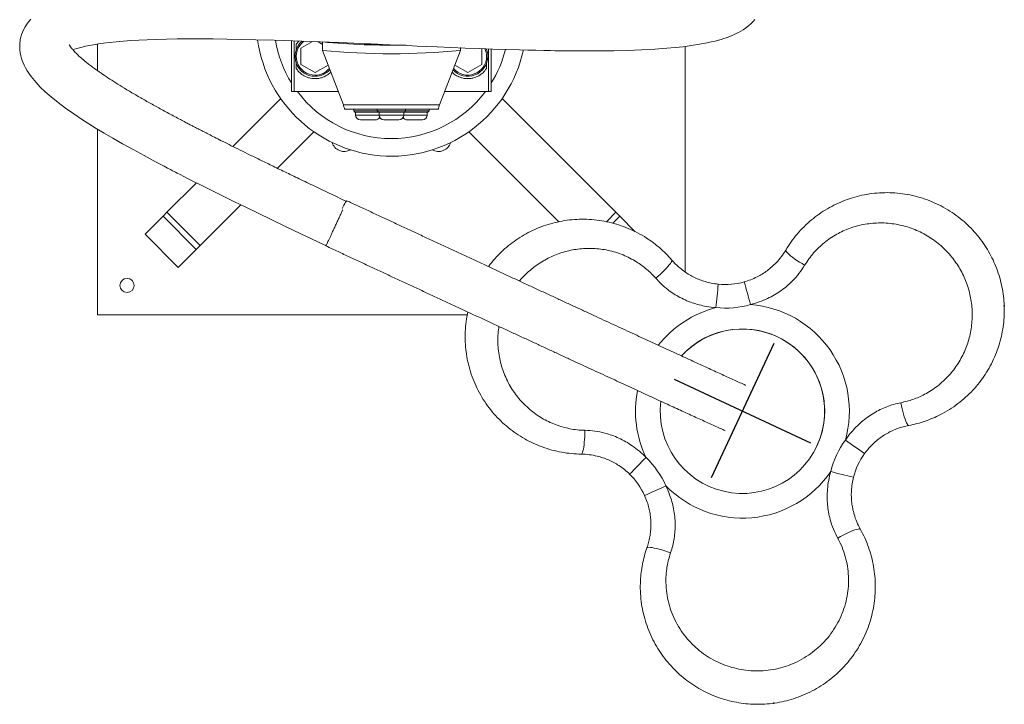
# Model space of a CAD drawing. Units: millimetres. Extents: x 0 to 420, y 0 to 297.
# Drawn here: x 183 to 225, y 144 to 173 of the extents above; entities that cross this region are included whole.
import ezdxf

# ---------------------------------------------------------------- set-up
doc = ezdxf.new("R2010")
doc.units = ezdxf.units.MM
doc.header["$PDSIZE"] = -1
doc.linetypes.add('CENTERX2', pattern=[20.32, 12.7, -2.54, 2.54, -2.54])
doc.layers.add('BEMAßUNG', color=7, linetype='Continuous')

msp = doc.modelspace()

# ---------------------------------------------------------------- linework, layer by layer
at = {"color": 7, "linetype": 'Continuous', "lineweight": 15}
for p, q in [((186.59053, 170.64661), (186.59053, 171.78472)), ((194.84053, 171.922), (194.84053, 169.76061)), ((195.155, 171.91062), (195.04469, 171.7794)), ((195.04469, 171.7794), (195.04469, 171.55918)), ((195.72956, 171.88936), (195.24053, 171.60702)), ((196.1562, 171.77117), (195.96772, 171.87999)), ((196.1562, 171.50902), (196.1562, 171.87469)), ((196.84053, 171.84502), (196.84053, 171.81733)), ((195.24053, 171.60702), (195.24053, 170.9142)), ((197.04617, 169.19866), (196.1562, 171.50902)), ((202.02485, 171.50902), (201.13489, 169.19866)), ((202.02485, 171.50902), (202.02485, 171.63119)), ((202.94053, 170.9142), (202.94053, 171.5887)), ((203.13636, 171.55918), (203.13636, 171.58174)), ((203.34053, 171.57448), (203.34053, 169.76061)), ((211.59053, 171.6839), (211.59053, 162.08232)), ((195.04469, 170.96204), (195.04469, 170.74182)), ((203.13636, 170.74182), (203.13636, 170.96204)), ((195.24053, 170.9142), (195.84053, 170.56779)), ((195.84053, 170.56779), (196.39537, 170.88813)), ((201.78568, 170.88813), (202.34053, 170.56779)), ((202.34053, 170.56779), (202.94053, 170.9142)), ((194.84053, 169.76061), (194.95418, 169.76061)), ((194.95418, 169.76061), (196.8297, 169.76061)), ((201.35135, 169.76061), (203.22687, 169.76061)), ((203.22687, 169.76061), (203.34053, 169.76061)), ((194.37952, 169.46381), (192.34247, 167.42677)), ((208.64032, 164.62503), (203.80154, 169.46381)), ((197.04617, 169.19866), (201.13489, 169.19866)), ((197.09053, 169.01061), (197.09053, 169.05932)), ((197.09053, 169.01061), (201.09053, 169.01061)), ((197.49053, 169.01061), (197.49053, 168.93561)), ((197.49053, 168.93561), (197.54053, 168.88561)), ((197.49053, 168.93561), (198.49053, 168.93561)), ((198.54053, 168.88561), (197.54053, 168.88561)), ((197.56553, 168.88561), (197.56553, 168.76361)), ((198.49053, 169.01061), (198.49053, 168.93561)), ((198.49053, 168.93561), (198.54053, 168.88561)), ((198.49053, 168.93561), (199.69053, 168.93561)), ((199.64053, 168.88561), (198.54053, 168.88561)), ((198.56553, 168.88561), (198.56553, 168.76361)), ((199.61553, 168.76361), (199.61553, 168.88561)), ((199.64053, 168.88561), (199.69053, 168.93561)), ((200.64053, 168.88561), (199.64053, 168.88561)), ((199.69053, 168.93561), (199.69053, 169.01061)), ((199.69053, 168.93561), (200.69053, 168.93561)), ((200.61553, 168.76361), (200.61553, 168.88561)), ((200.64053, 168.88561), (200.69053, 168.93561)), ((200.69053, 168.93561), (200.69053, 169.01061)), ((201.09053, 169.05932), (201.09053, 169.01061)), ((186.59053, 160.26061), (186.59053, 168.15958)), ((194.24027, 166.49614), (195.79373, 168.0496)), ((202.38732, 168.0496), (206.21582, 164.2211)), ((190.79287, 165.87716), (189.54073, 164.62503)), ((190.95495, 163.21081), (192.68503, 164.9409)), ((188.60653, 163.69082), (189.37203, 164.45632)), ((189.54073, 164.62503), (189.37203, 164.45632)), ((189.37203, 164.45632), (190.78624, 163.04211)), ((189.54073, 164.62503), (190.95495, 163.21081)), ((208.80903, 164.45632), (208.64032, 164.62503)), ((208.80903, 164.45632), (209.46938, 163.79597)), ((190.02074, 162.27661), (188.60653, 163.69082)), ((190.78624, 163.04211), (190.02074, 162.27661)), ((190.78624, 163.04211), (190.95495, 163.21081)), ((202.32095, 160.26061), (186.59053, 160.26061)), ((217.19874, 154.67804), (217.19879, 154.67815))]:
    msp.add_line(p, q, dxfattribs=at)
at = {"color": 8, "linetype": 'Continuous', "lineweight": 15}
for p, q in [((194.95418, 169.76061), (194.95418, 171.918)), ((197.94053, 171.79825), (197.94053, 171.7571)), ((203.22687, 171.57852), (203.22687, 169.76061)), ((197.56553, 168.76361), (198.09053, 168.76361)), ((198.09053, 168.76361), (198.56553, 168.76361)), ((198.56553, 168.76361), (199.09053, 168.76361)), ((199.09053, 168.76361), (199.61553, 168.76361)), ((199.61553, 168.76361), (200.09053, 168.76361)), ((200.09053, 168.76361), (200.61553, 168.76361)), ((208.23723, 164.22193), (208.64032, 164.62503)), ((208.5101, 164.15739), (208.80903, 164.45632))]:
    msp.add_line(p, q, dxfattribs=at)
at = {"color": 7, "linetype": 'CENTERX2'}
for p, q in [((212.71013, 153.33387), (215.37495, 159.0486)), ((216.94374, 154.79937), (211.13281, 157.50905))]:
    msp.add_line(p, q, dxfattribs=at)
at = {"color": 7, "linetype": 'Continuous', "lineweight": 15, "flags": 128}
for points in [[(183.75362, 172.84372), (183.67585, 172.7578), (183.61192, 172.67824), (183.55945, 172.60525), (183.50552, 172.52087), (183.4486, 172.41775), (183.39284, 172.29565), (183.35302, 172.1871), (183.32109, 172.07595), (183.30042, 171.98042), (183.28794, 171.90209), (183.28034, 171.83475), (183.27504, 171.75585), (183.27381, 171.65455), (183.27998, 171.53839), (183.29603, 171.41043), (183.32298, 171.27706), (183.35356, 171.16541), (183.38244, 171.07843), (183.40849, 171.00946), (183.46135, 170.88753), (183.52168, 170.76791), (183.5949, 170.64092), (183.76199, 170.39693), (183.96932, 170.14567), (184.1499, 169.95446), (184.36054, 169.75288), (184.61219, 169.53292), (184.90386, 169.29817), (185.22585, 169.05728), (185.57846, 168.80931), (185.90292, 168.59253), (186.2218, 168.38774), (186.53192, 168.19495), (186.86539, 167.99369), (187.24035, 167.77353), (187.65194, 167.53807), (188.09589, 167.29043), (188.56371, 167.03522), (189.05507, 166.77256), (189.24643, 166.67164), (189.4207, 166.58031), (189.56845, 166.50327), (189.68888, 166.44072), (189.78138, 166.39283), (189.8455, 166.35971), (189.897, 166.33315), (189.9807, 166.29007), (190.09965, 166.22901), (190.25449, 166.14985), (190.44594, 166.05242), (190.67487, 165.93656), (190.94241, 165.80188), (191.24966, 165.6481), (191.59764, 165.47503), (191.98724, 165.28258), (192.4195, 165.07046), (192.89549, 164.83821), (193.41553, 164.586), (193.97984, 164.31384), (194.58877, 164.02134), (195.24126, 163.7092), (195.93667, 163.37724), (196.30806, 163.20018), (196.30806, 163.20018)], [(185.53869, 171.53712), (185.60025, 171.56028), (185.70953, 171.596), (185.8208, 171.6282), (185.9364, 171.65826), (186.07499, 171.69057), (186.22773, 171.72227), (186.41186, 171.75601), (186.62186, 171.78975), (186.84338, 171.82079), (187.07429, 171.84894), (187.38423, 171.88105), (187.68662, 171.90735), (187.99852, 171.92999), (188.33717, 171.95011), (188.70399, 171.96761), (189.09256, 171.98193), (189.51428, 171.99311), (189.97675, 172.00109), (190.48161, 172.00538), (190.97831, 172.00558), (191.51256, 172.00223), (192.08483, 171.99496), (192.69448, 171.98359), (193.31879, 171.96886), (194.10312, 171.94634), (194.88912, 171.92039), (195.67249, 171.89161), (196.45068, 171.86099), (196.83635, 171.84519), (197.18796, 171.83043), (197.49447, 171.8174), (197.75538, 171.80622), (197.97026, 171.79697), (198.1066, 171.79107), (198.22043, 171.78613), (198.35419, 171.78032), (198.51597, 171.77325), (198.70578, 171.76493), (199.03863, 171.75028), (199.40222, 171.73433), (199.78464, 171.71764), (200.18543, 171.70026), (200.60401, 171.6822), (201.04014, 171.66368), (201.61989, 171.63975), (202.22458, 171.61564), (202.82639, 171.59275), (203.41252, 171.57192), (203.98193, 171.55312), (204.5345, 171.53655), (204.88999, 171.52697), (205.23794, 171.51843), (205.57254, 171.51104), (205.85862, 171.50545), (206.04585, 171.50222), (206.20064, 171.49982), (206.32763, 171.49802), (206.4728, 171.49618), (206.66362, 171.49409), (206.88884, 171.49212), (207.1472, 171.49056), (207.42181, 171.48985), (207.69111, 171.49021), (207.95488, 171.49161), (208.55413, 171.49898), (209.12139, 171.51228), (209.74232, 171.53544), (210.30171, 171.56562), (210.80649, 171.60247), (211.15981, 171.63471), (211.49918, 171.67191), (211.8483, 171.71773), (212.19907, 171.77303), (212.52863, 171.83577), (212.70323, 171.87414), (212.86479, 171.91335), (213.00337, 171.95022), (213.12072, 171.98414), (213.23057, 172.0184), (213.37836, 172.06884), (213.55622, 172.13718), (213.67086, 172.18644), (213.76644, 172.23115), (213.86121, 172.27927), (213.95989, 172.33397), (214.06103, 172.39565), (214.16201, 172.46389), (214.27979, 172.55367), (214.3889, 172.64909), (214.48071, 172.74109), (214.55823, 172.82966)], [(197.20015, 165.11247), (197.19986, 165.11259), (197.18843, 165.10717), (197.16952, 165.08541), (197.14347, 165.04767), (197.11072, 164.99461), (197.07184, 164.92713), (197.02747, 164.84639), (196.99377, 164.7831)], [(215.87359, 163.01682), (215.87125, 162.99559), (215.88401, 162.96579), (215.91167, 162.92793), (215.95372, 162.88267), (216.00944, 162.83081), (216.07784, 162.77325), (216.15773, 162.71102), (216.24772, 162.64518), (216.34621, 162.57691), (216.45148, 162.5074), (216.5617, 162.43786), (216.67492, 162.36952)], [(210.33917, 161.81524), (210.43883, 161.90221), (210.53541, 161.98984), (210.62721, 162.0766), (210.71263, 162.16096), (210.79016, 162.24144), (210.85844, 162.31664), (210.91629, 162.38524), (210.96268, 162.44603), (210.99681, 162.49796), (211.01807, 162.5401), (211.02609, 162.57172), (211.02074, 162.59227)], [(221.10196, 155.55001), (221.08158, 155.55455), (221.0583, 155.57623), (221.03252, 155.61467), (221.0047, 155.66919), (220.97533, 155.73885), (220.94492, 155.82243), (220.914, 155.91844), (220.88311, 156.02523), (220.8528, 156.1409), (220.8236, 156.26344), (220.79601, 156.3907), (220.77053, 156.52044)], [(207.32152, 155.34388), (207.31899, 155.21168), (207.31404, 155.08158), (207.30675, 154.95585), (207.29727, 154.83669), (207.28574, 154.7262), (207.27238, 154.6263), (207.25742, 154.53876), (207.24112, 154.46511), (207.22376, 154.40663), (207.20565, 154.36435), (207.18712, 154.33901), (207.16847, 154.33107)], [(219.04324, 151.13508), (219.02612, 151.14662), (218.99402, 151.14938), (218.9475, 151.14332), (218.88736, 151.12854), (218.81467, 151.10531), (218.7307, 151.07402), (218.63692, 151.03523), (218.53497, 150.98962), (218.42664, 150.93799), (218.31383, 150.88123), (218.19852, 150.82036), (218.08272, 150.75642)], [(209.96261, 150.34067), (209.97682, 150.35495), (210.00733, 150.36319), (210.05359, 150.36525), (210.11481, 150.36109), (210.18991, 150.35078), (210.27756, 150.33451), (210.37624, 150.31256), (210.48421, 150.28531), (210.59959, 150.25325), (210.72034, 150.21693), (210.84436, 150.17699), (210.96947, 150.13413)]]:
    msp.add_lwpolyline(points, dxfattribs=at)
at = {"color": 7, "linetype": 'Continuous', "lineweight": 15}
msp.add_circle((187.84053, 161.51061), 0.3, dxfattribs=at)
for centre, radius, start, end in [((199.09053, 172.76061), 5.75, 187.945316, 347.65874), ((195.84053, 171.26061), 0.85, 129.974843, 270), ((195.84053, 171.26061), 0.8, 125.939674, 270), ((199.08966, 202.7876), 31.05178, 264.57919, 271.159004), ((199.09053, 202.43202), 31.06191, 264.579361, 275.420639), ((202.34053, 171.26061), 0.8, 0, 24.154631), ((202.34053, 171.26061), 0.85, 0, 22.490418), ((202.34053, 171.26061), 0.85, 222.085855, 0), ((202.34053, 171.26061), 0.8, 220.2582, 0), ((195.84053, 171.26061), 0.8, 270, 319.7418), ((195.84053, 171.26061), 0.85, 270, 317.914145), ((197.77353, 168.76361), 0.208, 180, 270), ((198.40753, 168.76361), 0.208, 270, 331.619174), ((198.77353, 168.76361), 0.208, 180, 270), ((199.40753, 168.76361), 0.208, 270, 0), ((199.77353, 168.76361), 0.208, 208.380826, 270), ((200.40753, 168.76361), 0.208, 270, 0), ((197.09053, 167.76061), 0.55, 197.599326, 298.797855), ((201.09053, 167.76061), 0.55, 241.202145, 342.400674), ((196.37493, 163.21019), 0.07374, 161.234045, 194.794173), ((354.69672, 146.78546), 142.4664, 174.0455283, 174.4495491), ((213.29489, 164.55005), 3.00002, 264.339333, 285.660075), ((283.77725, 180.43524), 72.15763, 195.0806337, 195.8776166), ((213.29283, 164.54564), 4.00002, 264.339333, 285.660075), ((214.0267, 156.15726), 4.55, 344.359963, 85.640628), ((214.0267, 156.15728), 3.5, 335.000643, 137.758988), ((214.02664, 156.15717), 3.5, 64.635439, 137.723971), ((214.02665, 156.15719), 3.49998, 173.034751, 64.635419), ((221.65811, 152.59874), 3.99991, 144.33944, 165.66056), ((251.73838, 200.99388), 56.85704, 234.111503, 235.118333), ((111.46371, 250.02242), 137.3999, 315.359588, 315.7746636), ((207.12915, 151.32759), 4.00002, 24.339925, 45.660667), ((221.66019, 152.60315), 2.99994, 144.33944, 165.66056), ((207.13122, 151.33203), 3.00002, 24.339925, 45.660667), ((214.02674, 156.15736), 4.55, 224.359371, 325.640037), ((232.17091, 208.96014), 57.20961, 255.433824, 256.436259), ((181.63823, 216.72079), 70.08741, 293.7489971, 294.5634643)]:
    msp.add_arc(centre, radius, start, end, dxfattribs=at)
at = {"color": 8, "linetype": 'Continuous', "lineweight": 15}
for centre, radius, start, end in [((199.09053, 172.76061), 5, 189.402816, 211.788331), ((199.09053, 172.76061), 5, 328.211669, 346.034655), ((199.09053, 172.76061), 5, 216.869898, 323.130102), ((214.02665, 156.15733), 4.54994, 104.359008, 141.881898), ((214.02667, 156.15735), 4.54994, 168.85415, 205.640979)]:
    msp.add_arc(centre, radius, start, end, dxfattribs=at)
at = {"color": 7, "linetype": 'Continuous', "lineweight": 15}
for points, knots in [([(197.18641, 165.08303), (196.938, 165.20154), (196.45527, 165.43182), (195.75552, 165.76649), (195.1023, 166.07969), (194.49681, 166.37168), (193.94174, 166.64045), (193.4365, 166.8868), (192.97972, 167.11104), (192.56706, 167.31481), (192.19562, 167.49959), (191.86468, 167.66547), (191.5735, 167.81241), (191.32188, 167.94016), (191.10549, 168.05061), (190.92095, 168.14538), (190.76556, 168.22559), (190.62568, 168.29811), (190.47938, 168.37429), (190.30546, 168.4653), (190.09661, 168.57531), (189.8615, 168.70008), (189.61511, 168.83223), (189.37044, 168.96493), (189.0573, 169.13676), (188.68504, 169.34453), (188.25114, 169.59336), (187.8384, 169.83761), (187.45251, 170.07408), (187.10562, 170.29561), (186.8258, 170.48203), (186.59864, 170.63987), (186.41545, 170.77207), (186.24682, 170.89888), (186.0985, 171.01543), (185.97205, 171.11973), (185.87424, 171.20437), (185.7954, 171.27558), (185.73018, 171.33682), (185.66517, 171.40051), (185.60115, 171.46676), (185.54626, 171.52759), (185.50175, 171.58054), (185.46933, 171.6218), (185.44485, 171.65521), (185.42689, 171.68132), (185.41261, 171.70352), (185.39974, 171.72522), (185.38984, 171.74389), (185.38458, 171.75568), (185.38422, 171.75656), (185.38405, 171.75697)], [0, 0, 0, 0, 0.04107213, 0.07981458, 0.11621482, 0.15030379, 0.18204957, 0.21098162, 0.23768148, 0.262134, 0.28436153, 0.30471321, 0.32275725, 0.33849182, 0.35217771, 0.36410632, 0.37411187, 0.38244499, 0.39153388, 0.40301928, 0.41717012, 0.43378029, 0.45134971, 0.46881348, 0.48616549, 0.51990066, 0.55315252, 0.58953264, 0.62416523, 0.65742717, 0.69040965, 0.71234965, 0.73456971, 0.75710866, 0.77862483, 0.7979559, 0.81641182, 0.82912875, 0.84209305, 0.85569368, 0.87164032, 0.8901086, 0.90354942, 0.91678221, 0.92807177, 0.93768846, 0.9478533, 0.95905296, 0.97371162, 0.9879438, 1, 1, 1, 1]), ([(195.04469, 170.74182), (195.07483, 170.70015), (195.13511, 170.6168), (195.24725, 170.51384), (195.37017, 170.43104), (195.50169, 170.36919), (195.63695, 170.32931), (195.79053, 170.30727), (195.95484, 170.31223), (196.14321, 170.35249), (196.3229, 170.43558), (196.45047, 170.52127), (196.50147, 170.58126), (196.5098, 170.59107)], [0, 0, 0, 0, 0.074597201, 0.14919843, 0.223686764, 0.298203072, 0.375038908, 0.451923116, 0.560740874, 0.669706423, 0.820027611, 0.970570099, 1, 1, 1, 1]), ([(201.67085, 170.59004), (201.68031, 170.57967), (201.73411, 170.52072), (201.86102, 170.43303), (202.04016, 170.35205), (202.22441, 170.31281), (202.38903, 170.30698), (202.55102, 170.33006), (202.70436, 170.37768), (202.85319, 170.4556), (203.00688, 170.57064), (203.08963, 170.68004), (203.13636, 170.74182)], [0, 0, 0, 0, 0.03209333, 0.1825723, 0.33282824, 0.4379582, 0.54296062, 0.6289513, 0.71486696, 0.80137216, 0.88783458, 1, 1, 1, 1]), ([(197.77353, 168.55561), (197.77542, 168.55561), (197.77915, 168.55561), (197.80778, 168.55561), (197.84852, 168.55561), (197.91045, 168.55561), (197.99268, 168.55561), (198.06056, 168.55561), (198.09053, 168.55561)], [0, 0, 0, 0, 0.15842899, 0.31212769, 0.45716023, 0.59087362, 0.81936316, 1, 1, 1, 1]), ([(198.09053, 168.55561), (198.1205, 168.55561), (198.18838, 168.55561), (198.27061, 168.55561), (198.33253, 168.55561), (198.37327, 168.55561), (198.40191, 168.55561), (198.40563, 168.55561), (198.40753, 168.55561)], [0, 0, 0, 0, 0.18063684, 0.40912638, 0.54283977, 0.68787231, 0.84157101, 1, 1, 1, 1]), ([(198.77353, 168.55561), (198.77542, 168.55561), (198.77915, 168.55561), (198.80778, 168.55561), (198.84852, 168.55561), (198.91045, 168.55561), (198.99268, 168.55561), (199.06056, 168.55561), (199.09053, 168.55561)], [0, 0, 0, 0, 0.15842899, 0.31212769, 0.45716023, 0.59087362, 0.81936316, 1, 1, 1, 1]), ([(199.09053, 168.55561), (199.1205, 168.55561), (199.18838, 168.55561), (199.27061, 168.55561), (199.33253, 168.55561), (199.37327, 168.55561), (199.40191, 168.55561), (199.40563, 168.55561), (199.40753, 168.55561)], [0, 0, 0, 0, 0.18063684, 0.40912638, 0.54283977, 0.68787231, 0.84157101, 1, 1, 1, 1]), ([(199.77353, 168.55561), (199.77542, 168.55561), (199.77915, 168.55561), (199.80778, 168.55561), (199.84852, 168.55561), (199.91045, 168.55561), (199.99268, 168.55561), (200.06056, 168.55561), (200.09053, 168.55561)], [0, 0, 0, 0, 0.15842899, 0.31212769, 0.45716023, 0.59087362, 0.81936316, 1, 1, 1, 1]), ([(200.09053, 168.55561), (200.1205, 168.55561), (200.18838, 168.55561), (200.27061, 168.55561), (200.33253, 168.55561), (200.37327, 168.55561), (200.40191, 168.55561), (200.40563, 168.55561), (200.40753, 168.55561)], [0, 0, 0, 0, 0.18063684, 0.40912638, 0.54283977, 0.68787231, 0.84157101, 1, 1, 1, 1]), ([(214.16642, 157.26022), (214.16029, 157.263), (214.08346, 157.29785), (213.92378, 157.37047), (213.68661, 157.47844), (213.43546, 157.59297), (213.1723, 157.71315), (212.89688, 157.83908), (212.60957, 157.9706), (212.31058, 158.10763), (212.00016, 158.25003), (211.67857, 158.39769), (211.34608, 158.55049), (211.00295, 158.7083), (210.64948, 158.871), (210.28596, 159.03845), (209.91267, 159.21051), (209.52992, 159.38705), (209.13804, 159.56791), (208.73733, 159.75296), (208.32812, 159.94203), (207.91075, 160.13498), (207.48555, 160.33165), (207.05288, 160.53188), (206.61308, 160.73551), (206.16651, 160.94237), (205.71354, 161.15229), (205.25452, 161.36511), (204.78984, 161.58064), (204.31988, 161.79872), (203.845, 162.01917), (203.36561, 162.24181), (202.88208, 162.46645), (202.39481, 162.69292), (201.90419, 162.92104), (201.41063, 163.15061), (200.91452, 163.38145), (200.41627, 163.61338), (199.91628, 163.8462), (199.41495, 164.07973), (198.9127, 164.31378), (198.40992, 164.54816), (197.90704, 164.78266), (197.50374, 164.9708), (197.26827, 165.08068), (197.20014, 165.11247)], [0, 0, 0, 0, 0.00208379, 0.02611714, 0.05016448, 0.07422281, 0.09828987, 0.12236398, 0.14644384, 0.17052843, 0.19461696, 0.21870878, 0.24280339, 0.26690036, 0.29099937, 0.31510011, 0.33920237, 0.36330593, 0.38741065, 0.41151636, 0.43562296, 0.45973034, 0.48383841, 0.50794709, 0.53205631, 0.55616602, 0.58027616, 0.60438668, 0.62849754, 0.65260871, 0.67672015, 0.70083183, 0.72494372, 0.7490558, 0.77316805, 0.79728043, 0.82139294, 0.84550555, 0.86961824, 0.89373101, 0.91784382, 0.94195667, 0.96606953, 0.9901824, 1, 1, 1, 1]), ([(215.87359, 163.01682), (215.94771, 163.1349), (216.09594, 163.37107), (216.35668, 163.7027), (216.64485, 164.01489), (216.9582, 164.3001), (217.29018, 164.55465), (217.64092, 164.78029), (218.01242, 164.97725), (218.40227, 165.14346), (218.80453, 165.2758), (219.22032, 165.37473), (219.64741, 165.43808), (220.08019, 165.4643), (220.51146, 165.45291), (220.94256, 165.40457), (221.37289, 165.31764), (221.79203, 165.19371), (222.1928, 165.03615), (222.57708, 164.84636), (222.94801, 164.62134), (223.29425, 164.36765), (223.61064, 164.09151), (223.89982, 163.79435), (224.16592, 163.47068), (224.40176, 163.12899), (224.60455, 162.77611), (224.77683, 162.41237), (224.92024, 162.03275), (225.03221, 161.64313), (225.11144, 161.24992), (225.15931, 160.85239), (225.17507, 160.44947), (225.1581, 160.04362), (225.10818, 159.64106), (225.0253, 159.24075), (224.90886, 158.84571), (224.75859, 158.45754), (224.57596, 158.08251), (224.3602, 157.7197), (224.11205, 157.37342), (223.83319, 157.0473), (223.52777, 156.74689), (223.19502, 156.47116), (222.83543, 156.22271), (222.47712, 156.01917), (222.13052, 155.85723), (221.79854, 155.73019), (221.45576, 155.62453), (221.21989, 155.57485), (221.10196, 155.55001)], [0, 0, 0, 0, 0.02089675, 0.04179379, 0.06330586, 0.08481824, 0.10563604, 0.12645405, 0.14785303, 0.16925213, 0.19062003, 0.21198793, 0.23397789, 0.2559677, 0.27755175, 0.29913553, 0.32138183, 0.34362773, 0.36478297, 0.38593785, 0.40775164, 0.42956507, 0.44992251, 0.47027978, 0.49124601, 0.5122122, 0.53199089, 0.55176967, 0.57210317, 0.59243689, 0.61223585, 0.63203508, 0.65236757, 0.67270036, 0.69306488, 0.71342966, 0.73434643, 0.75526341, 0.77637639, 0.79748947, 0.81920184, 0.84091418, 0.86248317, 0.88405201, 0.90626973, 0.92848715, 0.94618188, 0.96387645, 0.98193831, 1, 1, 1, 1]), ([(197.02256, 164.73237), (197.01935, 164.72548), (196.99749, 164.6786), (196.94973, 164.57619), (196.88049, 164.42769), (196.80783, 164.27189), (196.73327, 164.11197), (196.66035, 163.95561), (196.58949, 163.80365), (196.52394, 163.66307), (196.46408, 163.5347), (196.41241, 163.4239), (196.36953, 163.33194), (196.3369, 163.26197), (196.31624, 163.21766), (196.30706, 163.19797), (196.30892, 163.20195), (196.30932, 163.20283)], [0, 0, 0, 0, 0.01332054, 0.09072396, 0.1648768, 0.24125686, 0.31410253, 0.38910981, 0.46113705, 0.53525885, 0.6072259, 0.68124224, 0.75392156, 0.82863998, 0.90258069, 0.97858938, 1, 1, 1, 1]), ([(203.21865, 162.3101), (203.2234, 162.317), (203.30559, 162.43637), (203.48992, 162.64987), (203.76926, 162.94347), (204.07105, 163.20845), (204.39154, 163.449), (204.733, 163.66432), (205.09335, 163.85283), (205.46738, 164.01117), (205.85597, 164.13989), (206.2568, 164.23691), (206.66863, 164.30122), (207.08528, 164.33095), (207.50792, 164.32589), (207.93245, 164.28452), (208.35488, 164.20648), (208.76831, 164.09257), (209.17404, 163.94265), (209.56952, 163.75584), (209.92543, 163.54763), (210.2394, 163.32873), (210.51577, 163.105), (210.779, 162.86121), (210.94016, 162.68192), (211.02074, 162.59227)], [0, 0, 0, 0, 0.00277604, 0.04801406, 0.09325258, 0.13730136, 0.18135073, 0.2265865, 0.27182294, 0.31712997, 0.36243759, 0.40897327, 0.45550943, 0.50248163, 0.54945406, 0.5977598, 0.64606547, 0.69405222, 0.74203861, 0.79146867, 0.84089804, 0.88026531, 0.91963224, 0.9598163, 1, 1, 1, 1]), ([(220.77053, 156.52044), (220.8575, 156.5393), (221.03143, 156.577), (221.2873, 156.65782), (221.53816, 156.75629), (221.79876, 156.88171), (222.06379, 157.03655), (222.33144, 157.22578), (222.58347, 157.43951), (222.8144, 157.67316), (223.02108, 157.92196), (223.20528, 158.18556), (223.368, 158.46651), (223.50494, 158.75745), (223.61515, 159.05318), (223.70056, 159.35378), (223.76187, 159.66374), (223.79737, 159.97565), (223.8075, 160.28462), (223.79371, 160.59135), (223.75513, 160.89954), (223.69196, 161.20426), (223.60534, 161.50089), (223.49572, 161.79039), (223.36192, 162.07325), (223.20428, 162.34734), (223.02481, 162.60798), (222.823, 162.8559), (222.59948, 163.08848), (222.35472, 163.30434), (222.0924, 163.49924), (221.81167, 163.67362), (221.51492, 163.82459), (221.20519, 163.95013), (220.88786, 164.04803), (220.56218, 164.11906), (220.22919, 164.16197), (219.8959, 164.17568), (219.56799, 164.16091), (219.24449, 164.11906), (218.92302, 164.04903), (218.61218, 163.95252), (218.31664, 163.83235), (218.03495, 163.68983), (217.76344, 163.52224), (217.50726, 163.33202), (217.27024, 163.1225), (217.0518, 162.89315), (216.84977, 162.64356), (216.7332, 162.46086), (216.67492, 162.36952)], [0, 0, 0, 0, 0.01744483, 0.03489008, 0.05271916, 0.07054866, 0.09200683, 0.1134657, 0.13557608, 0.15768697, 0.17885138, 0.20001599, 0.22176638, 0.24351676, 0.2639954, 0.28447385, 0.30548873, 0.32650326, 0.34641137, 0.36631914, 0.3867498, 0.40718008, 0.42704477, 0.44690918, 0.46732499, 0.48774066, 0.50818008, 0.52861954, 0.54966909, 0.5707189, 0.59198001, 0.61324153, 0.6351604, 0.65707977, 0.67878386, 0.70048837, 0.72284526, 0.74520246, 0.76663588, 0.78806937, 0.81011015, 0.83215075, 0.8528932, 0.8736353, 0.89494999, 0.91626407, 0.9368849, 0.95750502, 0.97875298, 1, 1, 1, 1]), ([(196.30364, 163.19136), (196.39176, 163.15024), (196.6473, 163.031), (197.07083, 162.83343), (197.57398, 162.59881), (198.07698, 162.36433), (198.57942, 162.13021), (199.08088, 161.89663), (199.58096, 161.66378), (200.07926, 161.43184), (200.57537, 161.20101), (201.06889, 160.97146), (201.55942, 160.7434), (202.04657, 160.51699), (202.52994, 160.29243), (203.00914, 160.0699), (203.48378, 159.84957), (203.95349, 159.63162), (204.41787, 159.41623), (204.87656, 159.20358), (205.32919, 158.99383), (205.77538, 158.78716), (206.21478, 158.58373), (206.64703, 158.3837), (207.07179, 158.18724), (207.48871, 157.99451), (207.89745, 157.80567), (208.29769, 157.62085), (208.68911, 157.44022), (209.07138, 157.26392), (209.4442, 157.09208), (209.80727, 156.92486), (210.1603, 156.76238), (210.50301, 156.60477), (210.83512, 156.45216), (211.15637, 156.30467), (211.4665, 156.16242), (211.76526, 156.02553), (212.05243, 155.89409), (212.32775, 155.76822), (212.5911, 155.64797), (212.84194, 155.53361), (213.07788, 155.4262), (213.22348, 155.36007), (213.29467, 155.32773)], [0, 0, 0, 0, 0.012681257, 0.036777995, 0.060875307, 0.084972619, 0.109069941, 0.133167288, 0.157264677, 0.181362123, 0.205459644, 0.229557257, 0.253654979, 0.27775283, 0.301850831, 0.325949003, 0.35004737, 0.374145957, 0.398244792, 0.422343906, 0.446443333, 0.47054311, 0.494643279, 0.518743886, 0.542844985, 0.566946636, 0.591048905, 0.615151872, 0.639255625, 0.663360268, 0.687465921, 0.711572724, 0.735680843, 0.759790473, 0.783901845, 0.80801524, 0.832130995, 0.856249521, 0.880371324, 0.904497032, 0.928627433, 0.952763527, 0.976906599, 1, 1, 1, 1]), ([(214.10468, 161.6614), (214.19781, 161.69036), (214.38499, 161.74856), (214.63965, 161.86399), (214.87064, 161.99307), (215.07926, 162.13393), (215.27709, 162.29317), (215.48263, 162.49028), (215.68913, 162.72851), (215.81181, 162.92025), (215.87359, 163.01682)], [0, 0, 0, 0, 0.12749521, 0.25623207, 0.3648838, 0.47353302, 0.58553221, 0.69753008, 0.84767328, 1, 1, 1, 1]), ([(211.02074, 162.59227), (211.07462, 162.53263), (211.18239, 162.41336), (211.36446, 162.24894), (211.56113, 162.09707), (211.77041, 161.96206), (211.98809, 161.84588), (212.21437, 161.74758), (212.45047, 161.66797), (212.7126, 161.6015), (212.89738, 161.57773), (212.99897, 161.56467)], [0, 0, 0, 0, 0.10686448, 0.21372674, 0.32382091, 0.43391525, 0.54041373, 0.64691425, 0.75652627, 0.86614061, 1, 1, 1, 1]), ([(216.67492, 162.36952), (216.59746, 162.2503), (216.44136, 162.01003), (216.17875, 161.71571), (215.91678, 161.47388), (215.6626, 161.27794), (215.38918, 161.1029), (215.082, 160.94232), (214.74361, 160.80051), (214.49661, 160.72968), (214.37255, 160.6941)], [0, 0, 0, 0, 0.14690229, 0.29605824, 0.40450229, 0.51295063, 0.62492381, 0.73690707, 0.86786171, 1, 1, 1, 1]), ([(212.89828, 160.56513), (212.76409, 160.57933), (212.52552, 160.60458), (212.18859, 160.67922), (211.88419, 160.77061), (211.58592, 160.88889), (211.30144, 161.0312), (211.03541, 161.19458), (210.78669, 161.37847), (210.55144, 161.58387), (210.40993, 161.73812), (210.33917, 161.81524)], [0, 0, 0, 0, 0.1381344, 0.24556568, 0.35298721, 0.46349235, 0.57398967, 0.6788094, 0.78362707, 0.89181271, 1, 1, 1, 1]), ([(207.16847, 154.33107), (207.02903, 154.33613), (206.75015, 154.34627), (206.33217, 154.40597), (205.91728, 154.49913), (205.51313, 154.62757), (205.12619, 154.78745), (204.75488, 154.97801), (204.39802, 155.20088), (204.05859, 155.455), (203.74228, 155.7368), (203.44814, 156.04703), (203.17917, 156.38482), (202.93951, 156.74612), (202.7332, 157.12493), (202.55901, 157.52208), (202.41865, 157.93789), (202.31594, 158.36252), (202.25169, 158.78809), (202.22331, 159.21559), (202.23341, 159.64894), (202.2725, 160.03979), (202.32343, 160.28089), (202.34411, 160.37878)], [0, 0, 0, 0, 0.0470146, 0.09402987, 0.14242883, 0.19082852, 0.23766549, 0.28450295, 0.33264749, 0.38079231, 0.42886694, 0.47694155, 0.52641572, 0.57588954, 0.62445047, 0.67301079, 0.72306169, 0.77311167, 0.82070784, 0.86830321, 0.917381, 0.96645801, 1, 1, 1, 1]), ([(218.40824, 154.93061), (218.48763, 155.03973), (218.62878, 155.2337), (218.86189, 155.48815), (219.09323, 155.70602), (219.34481, 155.9051), (219.6103, 156.08018), (219.88483, 156.22871), (220.16846, 156.35192), (220.46398, 156.45266), (220.66835, 156.49785), (220.77053, 156.52044)], [0, 0, 0, 0, 0.1381344, 0.24556567, 0.35298721, 0.46349235, 0.57398967, 0.6788094, 0.78362706, 0.89181271, 1, 1, 1, 1]), ([(221.10196, 155.55001), (221.02335, 155.53329), (220.86615, 155.49985), (220.6327, 155.42469), (220.40282, 155.33055), (220.18124, 155.21701), (219.97178, 155.08672), (219.7735, 154.94001), (219.5865, 154.77539), (219.39787, 154.58165), (219.2849, 154.43351), (219.22279, 154.35206)], [0, 0, 0, 0, 0.10686448, 0.21372674, 0.32382091, 0.43391525, 0.54041373, 0.64691425, 0.75652627, 0.86614061, 1, 1, 1, 1]), ([(207.32152, 155.34388), (207.46363, 155.3365), (207.75003, 155.32164), (208.13649, 155.24154), (208.47709, 155.13572), (208.77399, 155.01364), (209.06236, 154.86442), (209.35507, 154.67872), (209.6471, 154.45659), (209.83195, 154.2781), (209.92479, 154.18845)], [0, 0, 0, 0, 0.14690229, 0.29605824, 0.40450229, 0.51295063, 0.62492381, 0.73690707, 0.86786171, 1, 1, 1, 1]), ([(209.22795, 153.47768), (209.1563, 153.54385), (209.0123, 153.67685), (208.78498, 153.83966), (208.55765, 153.97513), (208.33127, 154.08531), (208.09432, 154.17693), (207.82066, 154.25625), (207.51081, 154.31577), (207.28313, 154.32594), (207.16847, 154.33107)], [0, 0, 0, 0, 0.12749521, 0.25623208, 0.3648838, 0.47353302, 0.58553221, 0.69753008, 0.84767328, 1, 1, 1, 1]), ([(218.08272, 150.75642), (218.01819, 150.88328), (217.88813, 151.13892), (217.76452, 151.51383), (217.68605, 151.86183), (217.64343, 152.18007), (217.62855, 152.50447), (217.64306, 152.85084), (217.68944, 153.21482), (217.75159, 153.46415), (217.78281, 153.58938)], [0, 0, 0, 0, 0.14690229, 0.29605824, 0.40450229, 0.51295063, 0.62492382, 0.73690708, 0.86786171, 1, 1, 1, 1]), ([(218.75372, 153.34613), (218.73223, 153.251), (218.68905, 153.05979), (218.66169, 152.78151), (218.65798, 152.51687), (218.67568, 152.26567), (218.71469, 152.01458), (218.78264, 151.73778), (218.88574, 151.4395), (218.99048, 151.23704), (219.04324, 151.13508)], [0, 0, 0, 0, 0.127495205, 0.256232071, 0.364883796, 0.473533013, 0.585532208, 0.697530081, 0.847673278, 1, 1, 1, 1]), ([(210.77363, 152.97619), (210.82843, 152.85287), (210.92585, 152.63365), (211.02966, 152.30452), (211.10267, 151.99519), (211.14931, 151.67769), (211.1682, 151.3601), (211.15958, 151.04792), (211.12449, 150.74045), (211.06401, 150.43386), (211.00098, 150.23404), (210.96947, 150.13413)], [0, 0, 0, 0, 0.1381344, 0.24556568, 0.35298722, 0.46349236, 0.57398967, 0.67880941, 0.78362707, 0.89181271, 1, 1, 1, 1]), ([(209.96261, 150.34067), (209.98741, 150.41723), (210.03702, 150.57034), (210.08864, 150.8104), (210.12202, 151.0568), (210.13446, 151.30565), (210.12635, 151.55233), (210.09842, 151.7975), (210.04935, 152.0418), (209.97587, 152.30206), (209.90406, 152.47397), (209.86458, 152.56848)], [0, 0, 0, 0, 0.10686448, 0.21372674, 0.32382091, 0.43391525, 0.54041373, 0.64691425, 0.75652627, 0.86614061, 1, 1, 1, 1]), ([(219.04324, 151.13508), (219.10845, 151.01171), (219.23889, 150.76496), (219.39577, 150.37285), (219.5221, 149.96665), (219.61248, 149.5521), (219.66699, 149.13672), (219.6871, 148.71952), (219.67198, 148.29866), (219.62106, 147.87725), (219.53461, 147.46204), (219.41245, 147.0518), (219.25383, 146.64957), (219.0602, 146.26099), (218.83477, 145.89255), (218.57742, 145.54277), (218.28702, 145.21297), (217.97018, 144.91142), (217.63338, 144.64266), (217.27692, 144.40434), (216.89661, 144.19527), (216.50381, 144.02198), (216.10649, 143.88584), (215.70456, 143.78385), (215.29122, 143.71517), (214.87739, 143.68179), (214.47038, 143.68269), (214.06922, 143.7155), (213.66873, 143.78133), (213.2753, 143.87944), (212.89512, 144.00776), (212.52688, 144.16545), (212.17002, 144.3537), (211.82699, 144.57181), (211.50328, 144.81686), (211.19798, 145.08936), (210.91403, 145.38832), (210.65294, 145.71319), (210.41941, 146.05952), (210.21302, 146.42846), (210.03715, 146.81719), (209.89408, 147.22244), (209.78657, 147.63783), (209.71408, 148.06453), (209.67866, 148.50081), (209.68149, 148.91347), (209.71449, 149.2951), (209.77042, 149.64656), (209.85027, 149.99665), (209.92516, 150.226), (209.96261, 150.34067)], [0, 0, 0, 0, 0.02089675, 0.04179379, 0.06330586, 0.08481824, 0.10563604, 0.12645405, 0.14785303, 0.16925213, 0.19062003, 0.21198793, 0.23397789, 0.2559677, 0.27755175, 0.29913553, 0.32138183, 0.34362773, 0.36478297, 0.38593785, 0.40775164, 0.42956507, 0.44992251, 0.47027978, 0.49124601, 0.5122122, 0.53199089, 0.55176967, 0.57210317, 0.59243689, 0.61223585, 0.63203508, 0.65236757, 0.67270036, 0.69306488, 0.71342966, 0.73434643, 0.75526341, 0.77637639, 0.79748947, 0.81920184, 0.84091418, 0.86248317, 0.88405201, 0.90626973, 0.92848715, 0.94618188, 0.96387645, 0.98193831, 1, 1, 1, 1]), ([(210.96947, 150.13413), (210.9338, 150.01958), (210.86239, 149.79019), (210.79887, 149.43643), (210.76462, 149.05201), (210.77387, 148.63876), (210.83424, 148.2031), (210.9434, 147.7801), (211.10006, 147.37527), (211.29976, 146.99239), (211.53831, 146.6376), (211.81254, 146.3149), (212.11699, 146.02596), (212.4486, 145.77276), (212.8037, 145.55847), (213.17695, 145.38345), (213.5676, 145.24796), (213.97168, 145.15529), (214.38394, 145.10532), (214.80398, 145.09871), (215.22665, 145.13892), (215.6463, 145.22526), (216.05916, 145.35787), (216.45858, 145.53868), (216.839, 145.76514), (217.19299, 146.03346), (217.51424, 146.34208), (217.7993, 146.68612), (218.04175, 147.0575), (218.23797, 147.4518), (218.38786, 147.86313), (218.48935, 148.28398), (218.54132, 148.70917), (218.54598, 149.1333), (218.50365, 149.55585), (218.41164, 149.97087), (218.27631, 150.37532), (218.14718, 150.62954), (218.08272, 150.75642)], [0, 0, 0, 0, 0.0234966, 0.04705212, 0.07055343, 0.09956352, 0.12867322, 0.15769015, 0.18627085, 0.21493898, 0.2435208, 0.27115841, 0.29887443, 0.32650921, 0.35337801, 0.3803227, 0.40718755, 0.43401493, 0.46092306, 0.48774811, 0.51537601, 0.54309499, 0.57072442, 0.59947558, 0.62832637, 0.65708258, 0.68642204, 0.71586009, 0.74520373, 0.77415675, 0.80319972, 0.83215223, 0.86016442, 0.88825938, 0.91626628, 0.94415077, 0.97212462, 1, 1, 1, 1])]:
    msp.add_open_spline(points, degree=3, knots=knots, dxfattribs=at)
for points in [[(197.09053, 169.05932), (197.08313, 169.07734), (197.06835, 169.1134), (197.05356, 169.17024), (197.04617, 169.19866)], [(201.13489, 169.19866), (201.12749, 169.17024), (201.11271, 169.1134), (201.09792, 169.07734), (201.09053, 169.05932)]]:
    msp.add_open_spline(points, degree=3, dxfattribs=at)
at = {"color": 8, "linetype": 'Continuous', "lineweight": 15}
for points, knots in [([(210.33917, 161.81524), (210.27927, 161.88107), (210.15946, 162.01272), (209.96122, 162.19368), (209.75017, 162.36145), (209.51086, 162.52416), (209.24381, 162.67595), (208.94562, 162.81279), (208.63398, 162.92383), (208.31564, 163.00662), (207.9963, 163.06085), (207.67539, 163.08819), (207.35018, 163.08827), (207.02924, 163.06103), (206.71754, 163.00827), (206.41404, 162.93162), (206.1145, 162.82943), (205.82622, 162.70393), (205.55318, 162.55797), (205.29418, 162.39237), (205.04599, 162.20491), (204.81448, 161.99675), (204.64591, 161.82624), (204.56156, 161.72128), (204.54125, 161.69601)], [0, 0, 0, 0, 0.04025629, 0.08051356, 0.12165656, 0.16280054, 0.21231816, 0.2618374, 0.31286006, 0.36388394, 0.41272365, 0.46156385, 0.51175581, 0.56194774, 0.60920495, 0.65646174, 0.7049564, 0.75345027, 0.79939091, 0.84533077, 0.89247727, 0.93962291, 0.98546333, 1, 1, 1, 1]), ([(203.6652, 159.7654), (203.6519, 159.66522), (203.62423, 159.45677), (203.61592, 159.13457), (203.63337, 158.80238), (203.68001, 158.47162), (203.75427, 158.14815), (203.85605, 157.8309), (203.98587, 157.52141), (204.14114, 157.22627), (204.3184, 156.95004), (204.51693, 156.69117), (204.73886, 156.44817), (204.97839, 156.2276), (205.23075, 156.0321), (205.49552, 155.85977), (205.77691, 155.70877), (206.07021, 155.58235), (206.37062, 155.48216), (206.67888, 155.40794), (206.99643, 155.35805), (207.21316, 155.3486), (207.32152, 155.34388)], [0, 0, 0, 0, 0.04599907, 0.09571112, 0.14696012, 0.19821031, 0.24895713, 0.29970497, 0.35197811, 0.404252, 0.45436597, 0.50448011, 0.55601416, 0.6075478, 0.6560462, 0.70454377, 0.75438016, 0.80421509, 0.85242914, 0.9006415, 0.95032184, 1, 1, 1, 1])]:
    msp.add_open_spline(points, degree=3, knots=knots, dxfattribs=at)
at = {"color": 7, "linetype": 'Continuous'}
for p in [(214.02615, 156.15609), (214.02759, 156.15919), (214.03141, 156.16738)]:
    msp.add_point(p, dxfattribs=at)
at = {"layer": 'BEMAßUNG'}
for p in [(225.1664, 160.63603), (215.36597, 143.7309)]:
    msp.add_point(p, dxfattribs=at)

doc.saveas('drawing.dxf')
